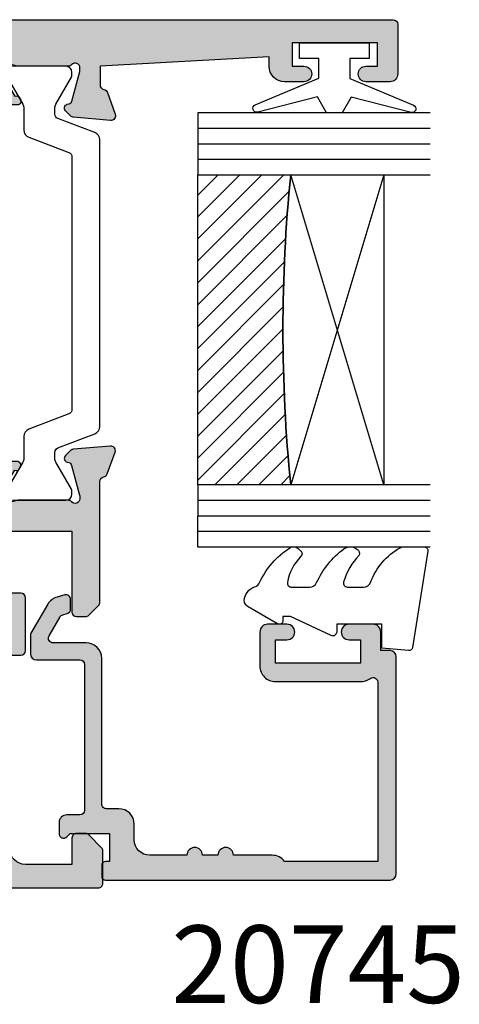
# Model space of a CAD drawing. Units: millimetres. Extents: x 3 to 391, y 3 to 505.
# Drawn here: x 179 to 208, y 17 to 81 of the extents above; entities that cross this region are included whole.
import ezdxf

# ---------------------------------------------------------------- set-up
doc = ezdxf.new("R2010")
doc.units = ezdxf.units.MM
for name, color, linetype in [('20745$0$APL Hatch', 253, 'Continuous'), ('20745$0$APL Joinery', 2, 'Continuous'), ('9010100$0$APL Joinery', 2, 'Continuous'), ('9010550l$0$APL Joinery', 2, 'Continuous'), ('APL Border', 7, 'Continuous'), ('APL Glass', 7, 'Continuous'), ('APL Hatch', 253, 'Continuous'), ('APL Joinery', 2, 'Continuous'), ('APL Notes', 7, 'Continuous')]:
    doc.layers.add(name, color=color, linetype=linetype)
doc.styles.add('Arial-Bold', font='arialbd.ttf')

# ---------------------------------------------------------------- blocks, each defined once
blk = doc.blocks.new('9010100', base_point=(-698.0412257018843, 103.9239421823788))
at = {"layer": '9010100$0$APL Joinery', "color": 252}
blk.add_lwpolyline([(-697.0412257018843, 102.9239421823788), (-695.7492784149856, 102.9239421823788), (-694.0229808775647, 98.81824357162003, 0.9293418001092544), (-693.550394430906, 98.97737999157357), (-694.5444653146969, 102.8447215218598), (-693.5412257018843, 103.4239421823788), (-693.5412257018843, 104.4239421823788), (-694.5663527677214, 105.0157995697934), (-693.5768325592873, 108.8654371152974, 0.9293418001092604), (-694.0494190059462, 109.024573535251), (-695.7735859449865, 104.9239421823788), (-697.0412257018843, 104.9239421823788), (-697.0412257018843, 106.1739421823788), (-698.0412257018843, 106.1739421823788), (-698.0412257018843, 101.6739421823788), (-697.0412257018843, 101.6739421823788)], format="xyb", close=True, dxfattribs=at)
blk = doc.blocks.new('*U18')
at = {"layer": 'APL Glass'}
h = blk.add_hatch(dxfattribs=at)
h.set_pattern_fill('_USER', color=8, angle=-45.00000000000001, style=0, pattern_type=0)
h.set_pattern_definition([(315, (-381.3063343079659, -705.3385174547142), (0.7071067811865477, 0.7071067811865474), [])])
edge = h.paths.add_edge_path()
edge.add_line((24.00016465035833, -0.0001316125664061474), (3.999999999986358, -1.045420026457577e-05))
edge.add_line((3.999999999986358, -1.045420026457577e-05), (3.999999999986358, 5.999989545799622))
edge.add_arc((14.00074997405257, 105.7470662759846), 100.2471661258371, 264.2745963802185, 275.7246644003159)
edge.add_line((24.0002130290984, 5.999860526289694), (24.00016465035833, -0.0001316125664061474))
at = {"layer": 'APL Glass', "color": 252}
for p, q in [((0.9999999999965894, -2.613550122987363e-06), (1.000213202318577, 14.99999999848482)), ((1.999999999993179, -5.227100132287887e-06), (2.000213202350864, 14.99999999848482)), ((2.999999999989768, -7.84065025527525e-06), (3.000213202383151, 14.99999999848482)), ((25.00020384427125, -0.0001342264133086246), (25.00021320223331, 14.99999999848482)), ((26.00020384436277, -0.0001207136955940769), (26.00021320234586, 15.00001612475266)), ((27.00020384426443, -0.0001394535134409125), (27.00021320226867, 14.99999999848482))]:
    blk.add_line(p, q, dxfattribs=at)
at = {"layer": 'APL Glass', "color": 7}
for points in [[(0.0002132022862895155, 14.99999999848482), (0, 0), (3.999999999986358, -1.045420026457577e-05), (4.000213202415324, 14.99999999848482)], [(24.00021320221558, 14.99999999848482), (24.00020384427478, -0.0001316128631856373), (28.00020384426102, -0.0001420670635638999), (28.00021320228629, 14.99999999848482)]]:
    blk.add_lwpolyline(points, dxfattribs=at)
at = {"layer": 'APL Glass', "color": 9}
for points in [[(3.999999999986358, 5.999989545799622), (4.000163796839388, 12.00001009663106), (23.9998800606154, 11.99990015469791), (23.99988005861735, 5.999721369714166, -0.04999583022226532)], [(24.00016465035833, -0.0001316125664061474), (3.999999999986358, -1.045420026457577e-05), (3.999999999986358, 5.999989545799622, 0.05000195578752525), (24.0002130290984, 5.999860526289694)]]:
    blk.add_lwpolyline(points, format="xyb", close=True, dxfattribs=at)
at = {"layer": 'APL Glass', "color": 252}
for points in [[(23.9998800606154, 11.99990015469791), (4.000085280747108, 5.999978843506057)], [(4.000163796839388, 12.00001009663106), (23.99988005861738, 5.999818746330838)]]:
    blk.add_lwpolyline(points, dxfattribs=at)
blk = doc.blocks.new('9010550l', base_point=(121.7743665915091, 118.4609762649906))
at = {"layer": '9010550l$0$APL Joinery', "color": 252, "linetype": 'Continuous', "flags": 128}
blk.add_lwpolyline([(128.2214041892004, 113.237162025908, 0.4340964952257526), (127.8564264353587, 113.2516672307587, -0.153614589390684), (126.1665848234194, 112.3836279395214, -0.4648333009751577), (125.8743665871533, 112.6300373965773), (125.8743665871533, 113.8094047359767, -0.2915390373815183), (126.1631670868724, 114.2626097349353, 0.122912838877769), (128.3370962921861, 116.0230618678046, 0.3152263475814818), (128.3643015296609, 116.8050726870086), (128.3054542116656, 116.8956896102041, 0.3630140704661038), (127.9375672903661, 117.0088437804028, -0.1219902707494916), (126.1935750224063, 116.0026940736885, -0.4989702342470917), (125.8743665871533, 116.2429235316862), (125.8743665871534, 117.2881686513476, -0.3136800272017972), (126.2005910348754, 117.7569991723576, 0.1785411124350255), (128.4109533989318, 119.6504102703136, 0.1279718777770436), (128.4743665871533, 119.8941149189789), (128.4743665871533, 121.1878456480732, 0.4607623830565046), (128.1854567012142, 121.4347991270448), (121.9854567055696, 120.4579297439622, 0.3941429072290372), (121.7753179169859, 120.1891873293036), (121.9265167932934, 118.4609762649904), (123.4743665871533, 118.4609762649904), (123.4743665871533, 115.5609762649903), (122.9743665871533, 115.5609762649903, 0.5486826681767416), (122.7478103958356, 115.2052772007768), (123.9743665871533, 112.5762671786926), (123.9743665871533, 112.0965836934555), (123.7109691275321, 112.0965836934555, 0.5773502691896264), (123.5060653169642, 111.7416798828876), (124.600199612073, 109.8465836934555, 0.2487009021145858), (124.997156080752, 109.597885439953, 0.3109226116934106), (125.8972608716131, 110.2877394163853, -0.2088596723963019), (126.1629196373118, 110.5871267326567, 0.1426663047989766), (128.4040654372803, 112.5394783919284, 0.3321417186747404), (128.3666167137426, 113.0688908313858)], format="xyb", close=True, dxfattribs=at)
blk = doc.blocks.new('20745')
at = {"layer": '20745$0$APL Hatch'}
h = blk.add_hatch(color=256, dxfattribs=at)
h.dxf.hatch_style = 1
edge = h.paths.add_edge_path()
edge.add_line((-15.30000000000047, -0.7500000033905962), (-16.00000000344772, -0.7500000033905962))
edge.add_arc((-16.0000000034474, -0.4499999999965907), 0.3000000033940056, 134.9999999993746, 269.9999999999376, ccw=False)
edge.add_line((-16.21213204020097, -0.2378679632383864), (-16.00000000000028, -0.02573592304179328))
edge.add_line((-16.00000000000028, -0.02573592304179328), (-15.99999999999801, 2.500000000003638))
edge.add_line((-15.99999999999801, 2.500000000003638), (-17.79999999999819, 2.500000000003638))
edge.add_line((-17.79999999999819, 2.500000000003638), (-17.79999999999819, 2.250000000003638))
edge.add_arc((-18.04999999999819, 2.250000000003638), 0.25, -90, 0, ccw=False)
edge.add_line((-18.04999999999819, 2.000000000003638), (-18.74999999999801, 2.000000000003638))
edge.add_arc((-18.74999999999801, 2.250000000003638), 0.25, 180, 270, ccw=False)
edge.add_line((-18.99999999999801, 2.250000000003638), (-18.99999999999801, 20.60000000000218))
edge.add_arc((-18.59999999999746, 20.60000000000309), 0.4000000000005457, 90.00000000013029, 180.0000000001303, ccw=False)
edge.add_line((-18.59999999999837, 21.00000000000364), (-4.599999999998374, 21.00000000000364))
edge.add_arc((-4.599999999999056, 20.60000000000286), 0.4000000000007731, -9.771383702172898e-11, 89.99999999990229, ccw=False)
edge.add_line((-4.199999999998283, 20.60000000000218), (-4.199999999998283, 20.00000000000364))
edge.add_line((-4.199999999998283, 20.00000000000364), (-2.99999999999801, 20.00000000000364))
edge.add_arc((-2.99999999999801, 19.50000000000364), 0.5, 0, 90, ccw=False)
edge.add_line((-2.49999999999801, 19.50000000000364), (-2.49999999999801, 17.95000000000073))
edge.add_arc((-2.99999999999801, 17.95000000000073), 0.5, -180, 0, ccw=False)
edge.add_line((-3.49999999999801, 17.95000000000073), (-3.49999999999801, 18.70000000000073))
edge.add_line((-3.49999999999801, 18.70000000000073), (-4.999999999996646, 18.70000000000073))
edge.add_line((-4.999999999996646, 18.70000000000073), (-5.000000000005741, 13.20000000000437))
edge.add_line((-5.000000000005741, 13.20000000000437), (-3.49999999999801, 13.20000000000073))
edge.add_line((-3.49999999999801, 13.20000000000073), (-3.49999999999801, 13.95000000000437))
edge.add_arc((-2.99999999999801, 13.95000000000437), 0.5, 0, 180, ccw=False)
edge.add_line((-2.49999999999801, 13.95000000000437), (-2.49999999999801, 12.70000000000437))
edge.add_arc((-2.99999999999801, 12.70000000000437), 0.5, -90, 0, ccw=False)
edge.add_line((-2.99999999999801, 12.20000000000437), (-5.200000000006014, 12.20000000000437))
edge.add_arc((-5.200000000006831, 13.20000000000355), 0.9999999999991829, 179.9999999999532, 270.00000000004684, ccw=False)
edge.add_line((-6.200000000006014, 13.20000000000437), (-6.199999999996919, 18.65000000000509))
edge.add_arc((-4.999999999999718, 18.65000000000263), 1.199999999997201, 145.4818921588983, 179.9999999998826, ccw=False)
edge.add_arc((-6.235920709427084, 19.50000000000052), 0.2999999999987505, 325.4818921590584, 450.000000000099)
edge.add_line((-6.235920709427603, 19.79999999999927), (-17.79999999999819, 19.79999999999927))
edge.add_line((-17.79999999999819, 19.79999999999927), (-17.79999999999728, 13.79999999999927))
edge.add_arc((-18.3999999999945, 13.00000000000225), 0.9999999999959464, 7.929656931082718e-11, 53.130102354180906, ccw=False)
edge.add_line((-17.39999999999856, 13.00000000000364), (-17.39999999999856, 10.50000000000364))
edge.add_arc((-17.39999999999856, 10.00000000000364), 0.5, -90, 90, ccw=False)
edge.add_line((-17.39999999999856, 9.500000000003638), (-17.3999999999981, 8.500000000003638))
edge.add_arc((-17.39999999999833, 8.000000000003638), 0.5, -90.00000000002598, 89.99999999997402, ccw=False)
edge.add_line((-17.39999999999856, 7.500000000003638), (-17.3999999999981, 5.100000000002183))
edge.add_arc((-16.3999999999981, 5.100000000002183), 1, 180, 270)
edge.add_line((-16.3999999999981, 4.100000000002183), (-15.3999999999981, 4.100000000002183))
edge.add_arc((-15.3999999999981, 3.100000000002183), 1, 0, 90, ccw=False)
edge.add_line((-14.3999999999981, 3.100000000002183), (-14.3999999999981, 2.299999999991996))
edge.add_arc((-14.10000000000042, 2.299999999994043), 0.2999999999976808, 180.0000000003908, 270.0000000003908)
edge.add_line((-14.09999999999837, 1.999999999996362), (-4.700000000000557, 1.999999999996362))
edge.add_arc((-4.700000000000557, 0.999999999996362), 1, 0, 90, ccw=False)
edge.add_line((-3.700000000000557, 0.999999999996362), (-3.700000000000557, -1.129829407796933))
edge.add_arc((-3.400000000000416, -1.129829407797386), 0.3000000000001406, 179.9999999999135, 299.9999999999134)
edge.add_line((-3.250000000000739, -1.389637028933066), (-2.025207472806244, -0.6825027336562925))
edge.add_arc((-2.175207472805943, -0.4226951125211917), 0.2999999999996495, 299.9999999999723, 344.999999999832)
edge.add_line((-1.885429724919788, -0.5003408260527067), (-1.810943456130929, -0.2223542864703631))
edge.add_arc((-1.52116570824557, -0.3000000000027429), 0.2999999999991048, 89.99999999977308, 164.9999999996332, ccw=False)
edge.add_line((-1.521165708244382, -3.637978807091713e-12), (-0.8999999999976467, 0))
edge.add_arc((-0.8999999999983895, -0.3000000000010541), 0.3000000000010541, -15.000000000667228, 89.99999999985812, ccw=False)
edge.add_line((-0.610222252111555, -0.3776457135354576), (-0.7433193723357479, -0.8743709285481602))
edge.add_arc((-1.709245198624617, -0.6155518834431699), 1.000000000000447, 300.0000000000004, 344.9999999998604, ccw=False)
edge.add_line((-1.209245198624387, -1.481577287227992), (-3.076794919237102, -2.559807621146319))
edge.add_arc((-3.226794919241083, -2.300000000011873), 0.3000000000012242, 270.0000000007429, 300.0000000007429, ccw=False)
edge.add_line((-3.226794919237193, -2.600000000013097), (-4.399999999995373, -2.600000000013097))
edge.add_arc((-4.399999999995373, -2.200000000008004), 0.4000000000050932, 180, 270, ccw=False)
edge.add_line((-4.800000000000466, -2.200000000008004), (-4.800000000000466, 0.5999999999949068))
edge.add_arc((-5.099999999998147, 0.5999999999928606), 0.2999999999976808, 3.908053555633818e-10, 90.00000000039083)
edge.add_line((-5.100000000000193, 0.8999999999905413), (-14.49999999999983, 0.8999999999978172))
edge.add_arc((-14.50000000000024, 0.5999999999980474), 0.2999999999997698, 89.9999999999213, 179.999999999905)
edge.add_line((-14.80000000000001, 0.5999999999985448), (-14.80000000000047, -0.2500000033905961))
edge.add_arc((-15.30000000000068, -0.2500000033903864), 0.5000000000002096, 270.00000000002404, 359.99999999997596, ccw=False)
at = {"layer": '20745$0$APL Joinery', "ltscale": 0.2}
blk.add_lwpolyline([(-15.30000000000047, -0.7500000033905962), (-16.00000000344772, -0.7500000033905962, -0.6681786379228524), (-16.21213204020097, -0.2378679632383864), (-16.00000000000028, -0.02573592304179328), (-15.99999999999801, 2.500000000003638), (-17.79999999999819, 2.500000000003638), (-17.79999999999819, 2.250000000003638, -0.414213562373095), (-18.04999999999819, 2.000000000003638), (-18.74999999999801, 2.000000000003638, -0.414213562373095), (-18.99999999999801, 2.250000000003638), (-18.99999999999801, 20.60000000000218, -0.4142135623730949), (-18.59999999999837, 21.00000000000364), (-4.599999999998374, 21.00000000000364, -0.414213562373095), (-4.199999999998283, 20.60000000000218), (-4.199999999998283, 20.00000000000364), (-2.99999999999801, 20.00000000000364, -0.414213562373095), (-2.49999999999801, 19.50000000000364), (-2.49999999999801, 17.95000000000073, -0.9999999999999999), (-3.49999999999801, 17.95000000000073), (-3.49999999999801, 18.70000000000073), (-4.999999999996646, 18.70000000000073), (-5.000000000005741, 13.20000000000437), (-3.49999999999801, 13.20000000000073), (-3.49999999999801, 13.95000000000437, -0.9999999999999999), (-2.49999999999801, 13.95000000000437), (-2.49999999999801, 12.70000000000437, -0.414213562373095), (-2.99999999999801, 12.20000000000437), (-5.200000000006014, 12.20000000000437, -0.4142135623735737), (-6.200000000006014, 13.20000000000437), (-6.199999999996919, 18.65000000000509, -0.1517629517968403), (-5.988736567541594, 19.33000000000175, 0.603941659591164), (-6.235920709427603, 19.79999999999927), (-17.79999999999819, 19.79999999999927), (-17.79999999999728, 13.79999999999927, -0.2360679774995393), (-17.39999999999856, 13.00000000000364), (-17.39999999999856, 10.50000000000364, -0.9999999999999999), (-17.39999999999856, 9.500000000003638), (-17.3999999999981, 8.500000000003638, -0.9999999999999999), (-17.39999999999856, 7.500000000003638), (-17.3999999999981, 5.100000000002183, 0.414213562373095), (-16.3999999999981, 4.100000000002183), (-15.3999999999981, 4.100000000002183, -0.414213562373095), (-14.3999999999981, 3.100000000002183), (-14.3999999999981, 2.299999999991996, 0.4142135623730951), (-14.09999999999837, 1.999999999996362), (-4.700000000000557, 1.999999999996362, -0.414213562373095), (-3.700000000000557, 0.999999999996362), (-3.700000000000557, -1.129829407796933, 0.5773502691896254), (-3.250000000000739, -1.389637028933066), (-2.025207472806244, -0.6825027336562925, 0.1989123673790221), (-1.885429724919788, -0.5003408260527067), (-1.810943456130929, -0.2223542864703631, -0.3394542588626946), (-1.521165708244382, -3.637978807091713e-12), (-0.8999999999976467, 0, -0.4931454260341536), (-0.610222252111555, -0.3776457135354576), (-0.7433193723357479, -0.8743709285481602, -0.1989123673790228), (-1.209245198624387, -1.481577287227992), (-3.076794919237102, -2.559807621146319, -0.1316524975873959), (-3.226794919237193, -2.600000000013097), (-4.399999999995373, -2.600000000013097, -0.414213562373095), (-4.800000000000466, -2.200000000008004), (-4.800000000000466, 0.5999999999949068, 0.4142135623730952), (-5.100000000000193, 0.8999999999905413), (-14.49999999999983, 0.8999999999978172, 0.4142135623730119), (-14.80000000000001, 0.5999999999985448), (-14.80000000000047, -0.2500000033905961, -0.4142135623728492)], format="xyb", close=True, dxfattribs=at)
blk = doc.blocks.new('9100372')
at = {"layer": 'APL Joinery', "color": 8}
blk.add_lwpolyline([(27.59999999999957, -2.100000000001564), (27.39358983848568, -2.100000000001445, -0.1316524975874481), (27.29358983848564, -2.073205080758325), (25.55076951545799, -1.066987298109297, 0.1316524975873786), (25.30076951545799, -1.000000000001525), (23.88650901760199, -1.000000000001536, -0.3105082534628075), (23.41971880435341, -0.6791839747742268), (22.4267798700598, 1.907510384862205, 0.3105082534628204), (22.1467057421106, 2.099999999998579), (5.853263540159887, 2.099999999998539, 0.3105082534628137), (5.573189412210738, 1.907510384862149), (4.580250477917261, -0.6791839747742053, -0.3105082534628212), (4.11346026466866, -1.000000000001536), (2.699230484541076, -1.00000000000152, 0.1316524975873785), (2.449230484541076, -1.066987298109297), (0.7064101615134035, -2.0732050807583, -0.131652497587463), (0.6064101615133808, -2.100000000001445), (0.4000000000004603, -2.100000000001558, -0.4142135623716298), (-4.689582056016661e-13, -1.699999999998625), (-4.405364961712621e-13, 1.699999999998624, -0.4142135623715966), (0.400000000001441, 2.099999999998459), (0.6064101615132671, 2.099999999998489, -0.1316524975874344), (0.7064101615132898, 2.073205080755485), (2.449230484540962, 1.066987298106302, 0.1316524975873727), (2.699230484540962, 0.9999999999984643), (3.090612326330458, 0.9999999999984768, 0.3105082534628139), (3.370686454279607, 1.19248961513486), (4.286852581566109, 3.579183974771291, -0.3105082534628137), (4.753642794814695, 3.899999999998517), (23.24631822363766, 3.899999999998641, -0.3105082534628203), (23.7131084368862, 3.57918397477131), (24.62927456417269, 1.192489615134831, 0.3105082534628368), (24.90934869212185, 0.9999999999984537), (25.3007695154581, 0.9999999999984643, 0.1316524975873727), (25.5507695154581, 1.066987298106303), (27.29358983848577, 2.073205080755485, -0.1316524975874183), (27.39358983848579, 2.099999999998478), (27.59999999999762, 2.099999999998459, -0.4142135623715966), (27.9999999999995, 1.699999999996577), (27.99999999999947, -1.699999999997602, -0.4142135623716307)], format="xyb", close=True, dxfattribs=at)
blk = doc.blocks.new('19851')
at = {"layer": 'APL Hatch'}
h = blk.add_hatch(color=256, dxfattribs=at)
h.dxf.hatch_style = 1
h.paths.add_polyline_path([(1.499999999999972, 47.00000000000727, 0.4142135623731228), (1.199999999997061, 47.30000000001021), (-2.000000000000028, 47.30000000001021, 0.4142135623730951), (-2.500000000000028, 46.80000000001021), (-2.500000000000028, 45.2500000000073, 1), (-1.500000000000028, 45.2500000000073), (-1.500000000000028, 46.0000000000073), (-2.842170943040401e-14, 46.0000000000073), (-2.842170943040401e-14, 40.5000000000073), (-1.500000000000028, 40.5000000000073), (-1.500000000000028, 41.2500000000073, 1), (-2.500000000000028, 41.2500000000073), (-2.500000000000028, 40.0000000000073, 0.4142135623730951), (-1.500000000000028, 39.0000000000073), (-0.8999999999869319, 39.0000000000073), (-1.499999999847233, 28.10000000001233), (-2.71008731768528, 28.10000000000221, -0.3613975351266329), (-3.005043658857379, 28.34522083603685, 0.2655138063278019), (-3.197393957015026, 28.57234945828954), (-4.597393957023876, 29.08190778625494, 0.5486187866253702), (-4.998858409446242, 28.77385327719411), (-4.790240567592089, 26.38934043358447, 0.1763269807077838), (-4.703514192520686, 26.20335512205378), (-4.376776695298803, 25.8766176248319, 0.7036714422267096), (-3.936999539665278, 26.04422812022661, -0.3297694723337517), (-3.751855999061784, 26.27700176132629), (-1.800000000067642, 26.800000000003), (-1.600000000033041, 26.80000000002113, -0.6885002581164638), (-1.400000000017312, 26.27639320227158, 0.2134217652932396), (-1.500000000007304, 26.05278640455528), (-1.500000000007304, 22.83810499611315, 0.06325422393146227), (-1.490473750972769, 22.76310499611427), (-1.306350832687641, 22.04999999995901, -0.490314394827779), (-1.499999999993749, 21.79999999996292), (-2.01567380306818, 21.79999999996292, -0.1378721067452698), (-2.171976692622593, 21.84393476078019), (-3.430971907881059, 22.61242872232472, 0.3611145255660765), (-3.534392512323421, 22.91468105619791, 0.8425535057924808), (-4.000000000000028, 22.75339432005788), (-4.000000000014367, 19.30000000000127, 0.4142135623743127), (-3.70000000001437, 19.00000000000003), (-1.500000000000036, 19.00000000000003), (-1.500000000000036, 2.486899575160351e-14), (-5.700000000003833, 2.842170943040401e-14, 0.4142135623730952), (-6.000000000000036, -0.2999999999961744), (-6.000000000000036, -2.699999999998539, 0.414213562373094), (-5.699999999998604, -2.999999999999972), (-3.500000000000036, -2.999999999999972), (-3.500000000000036, -4.353394320088825, 0.5855240683167061), (-3.119747592019884, -4.566782019421197, 0.5031401459260632), (-2.930971907866514, -4.212428722363228), (-1.671976692609412, -3.443934760819538, -0.137872106748865), (-1.515673803047802, -3.40000000000143), (-0.999999999996573, -3.400000000008706, -0.490314394818233), (-0.8063508326896334, -3.650000000005207), (-0.9904737509585486, -4.36310499614676, 0.06325422392728132), (-0.9999999999927593, -4.438104996148077), (-0.9999999999927596, -7.652786404517762, 0.2134217652918204), (-0.9000000000015498, -7.876393202238411, -0.688500258114438), (-1.100000000018494, -8.399999999986868), (-1.300000000053619, -8.399999999968742), (-3.25185599905394, -7.877001761282962, -0.267949192469643), (-3.428632694359005, -7.700225065950491), (-3.458518543394005, -7.588689558857894, 0.5773502692394258), (-3.876776695284288, -7.476617624797669), (-4.203514192508608, -7.803355122021991, 0.1763269807078503), (-4.290240567578031, -7.989340433548499), (-4.498858409431937, -10.3738532771626, 0.5486187866252914), (-4.097393957008639, -10.68190778622407), (-2.697393957004022, -10.17234945826022, 0.2655138063186831), (-2.50504365882797, -9.945220835993638, -0.361397535118039), (-2.210087317642199, -9.699999999957043), (-0.9999999998763442, -9.699999999971595), (-0.9999999997963087, -11.69999999994374, 0.4142135623670155), (-1.999999999796316, -12.69999999995186), (-1.999999999803592, -13.84999999994248, 0.6681786379213609), (-1.402512626388787, -14.09748737336002), (-0.6928932186431193, -13.38786796561526, -0.1989123673415732), (-0.4807611843281301, -13.29999999997014), (-0.3000000000073157, -13.29999999994377), (-0.3000000000073157, -24.69999999996069), (-0.9999999998035816, -24.69999999996068, 0.414213562373098), (-1.999999999803592, -25.69999999996068), (-1.999999999803592, -26.64999999996141, 1), (-0.9999999998035918, -26.64999999996141), (-0.9999999998035918, -25.89999999996142), (0.3000000001993186, -25.8999999999614), (0.3000000001920426, -31.39999999996142), (-0.9999999998035918, -31.39999999996141), (-0.9999999998035918, -30.64999999996141, 1), (-1.999999999803592, -30.64999999996141), (-1.999999999803592, -32.19999999995295, 0.4142135623671754), (-1.499999999842346, -32.6999999999243), (1.199999999983253, -32.69999999997887, 0.4142135623789868), (1.499999999992681, -32.39999999997553)])
at = {"layer": 'APL Joinery'}
blk.add_lwpolyline([(-1.500000000007304, 21.79999999996292), (-2.015673803070996, 21.79999999996292, -0.137872106745621), (-2.17197669262535, 21.84393476078188), (-3.430971907881059, 22.61242872232472, 0.3611145255660765), (-3.534392512323421, 22.91468105619791), (-3.619747592048981, 22.96678201937542, 0.5855240683325581), (-4.000000000000028, 22.75339432005788), (-4.000000000014367, 19.30000000000127, 0.4142135623743098), (-3.70000000001437, 19.00000000000003), (-1.500000000000036, 19.00000000000003), (-1.500000000000036, 2.486899575160351e-14), (-5.700000000004401, 2.842170943040401e-14, 0.4142135623762028), (-6.000000000000036, -0.2999999999999261), (-6.000000000000036, -2.700000000000017, 0.4142135623730949), (-5.699999999997125, -2.999999999999972), (-3.500000000000036, -2.999999999999975), (-3.500000000000036, -4.353394320096388, 0.585524068306554), (-3.119747592019884, -4.566782019421201), (-3.034392512308877, -4.514681056236416, 0.3611145255660765), (-2.930971907866514, -4.212428722363232), (-1.671976692610805, -3.443934760820387, -0.1378721067429059), (-1.515673803056451, -3.40000000000143), (-0.9999999999927596, -3.400000000008706, -0.4903143948062738), (-0.8063508326886577, -3.65000000000143), (-0.9904737509569159, -4.363104996140439, 0.0632542239300052), (-0.9999999999927596, -4.438104996144805), (-0.9999999999927596, -7.652786404636547, 0.2134217652394294), (-0.899999999957835, -7.876393202277516, -0.6885002580537013), (-1.100000000027684, -8.399999999986878), (-1.260504250756675, -8.399999999972326, -0.06554346281624543), (-1.338149964278308, -8.389777747863238), (-3.251855999049475, -7.877001761284166, -0.2679491924269811), (-3.428632694347506, -7.700225065993411), (-3.458518543404388, -7.588689558819144, 0.5773502691927044), (-3.87677669528788, -7.476617624801268), (-4.203514192508045, -7.803355122021433, 0.1763269807057444), (-4.290240567577747, -7.989340433545269), (-4.49885840943174, -10.37385327716035, 0.5486187866173248), (-4.097393957017665, -10.68190778622736), (-2.697393957008934, -10.17234945826201, 0.2655138063226727), (-2.505043658828107, -9.94522083599438, -0.3613975351014626), (-2.210087317660545, -9.699999999957047), (-0.9999999998763442, -9.699999999971599), (-0.9999999997963087, -11.69999999994375), (-0.9999999997963085, -11.69999999994375, 0.4142135623727949), (-1.999999999796316, -12.6999999999716), (-1.999999999803592, -13.84999999994247, 0.6681786379228077), (-1.402512626387804, -14.09748737335903), (-0.6928932186420269, -13.38786796561417, -0.1989123673655203), (-0.4807611842989417, -13.29999999997014), (-0.3000000000073157, -13.29999999994377), (-0.3000000000073157, -24.69999999996068), (-0.9999999998035917, -24.69999999996068, 0.414213562373095), (-1.999999999803592, -25.69999999996068), (-1.999999999803592, -26.64999999996141, 0.9999999999999999), (-0.9999999998035918, -26.64999999996141), (-0.9999999998035918, -25.89999999996141), (0.3000000001993186, -25.89999999996141), (0.3000000001920426, -31.39999999996141), (-0.9999999998035918, -31.39999999996141), (-0.9999999998035918, -30.64999999996141, 0.9999999999999999), (-1.999999999803592, -30.64999999996141), (-1.999999999803592, -32.19999999996432, 0.4142135623789555), (-1.499999999810868, -32.6999999999243), (1.199999999989771, -32.69999999997887, 0.4142135623757591), (1.499999999992681, -32.39999999997232), (1.499999999999972, 47.0000000000073, 0.414213562373095), (1.199999999997061, 47.30000000001021), (-2.000000000000028, 47.30000000001021, 0.414213562373095), (-2.500000000000028, 46.80000000001021), (-2.500000000000028, 45.2500000000073, 0.9999999999999999), (-1.500000000000028, 45.2500000000073), (-1.500000000000028, 46.0000000000073), (-2.842170943040401e-14, 46.0000000000073), (-2.842170943040401e-14, 40.5000000000073), (-1.500000000000028, 40.5000000000073), (-1.500000000000028, 41.2500000000073, 0.9999999999999999), (-2.500000000000028, 41.2500000000073), (-2.500000000000028, 40.0000000000073, 0.414213562373095), (-1.500000000000028, 39.0000000000073), (-0.8999999999869317, 39.0000000000073), (-1.499999999847233, 28.10000000001233), (-2.710087317682366, 28.10000000000221, -0.3613975351284751), (-3.005043658857204, 28.34522083603591, 0.2655138063366826), (-3.197393957023479, 28.57234945829262), (-4.59739395703221, 29.08190778625797, 0.5486187866152112), (-4.998858409446285, 28.7738532771946), (-4.790240567592292, 26.3893404335868, 0.1763269807074762), (-4.70351419252259, 26.20335512205568), (-4.376776695302425, 25.87661762483552, 0.5773502692094344), (-3.958518543433485, 25.98868955886067), (-3.928632694362051, 26.10022506602766, -0.2679491924250387), (-3.75185599906402, 26.27700176132569), (-1.838149964292853, 26.78977774789749, -0.06554346281471868), (-1.76050425077122, 26.80000000000658), (-1.600000000042229, 26.80000000002113, -0.6885002580537012), (-1.39999999997238, 26.27639320231177, 0.2134217652387767), (-1.500000000007304, 26.05278640467807), (-1.500000000007304, 22.8381049961063, 0.06325422393010685), (-1.490473750971461, 22.76310499610921), (-1.306350832688651, 22.04999999996292, -0.49031439485506)], format="xyb", close=True, dxfattribs=at)
blk = doc.blocks.new('19849')
at = {"layer": 'APL Hatch'}
h = blk.add_hatch(color=256, dxfattribs=at)
h.dxf.hatch_style = 1
edge = h.paths.add_edge_path(flags=16)
edge.add_line((-49.80000000001019, -7.5), (-52.26455851328865, -7.5))
edge.add_line((-52.26455851328865, -7.5), (-52.46592584442988, -8.251513110798214))
edge.add_arc((-51.50000001813964, -8.51033215589376), 0.999999999999325, 165.0000000004034, 180.0000000957038)
edge.add_line((-52.50000001813896, -8.510332157564108), (-52.49999999786451, -19.70000001070287))
edge.add_line((-52.49999999786451, -19.70000001070287), (-42.50000000000364, -19.69999999997526))
edge.add_line((-42.50000000000364, -19.69999999997526), (-42.50000000000364, -17.6999999999789))
edge.add_arc((-41.50000000000364, -17.6999999999789), 1, 90, 180, ccw=False)
edge.add_line((-41.50000000000364, -16.6999999999789), (-39.00000000000364, -16.6999999999789))
edge.add_line((-39.00000000000364, -16.6999999999789), (-39.00000000000364, -16.1999999999789))
edge.add_arc((-38.50000000000364, -16.1999999999789), 0.5, 90, 180, ccw=False)
edge.add_line((-38.50000000000364, -15.6999999999789), (-32.50000000000364, -15.6999999999789))
edge.add_arc((-32.50000000000364, -16.1999999999789), 0.5, 0, 90, ccw=False)
edge.add_line((-32.00000000000364, -16.1999999999789), (-32.00000000000364, -16.6999999999789))
edge.add_line((-32.00000000000364, -16.6999999999789), (-29.50000000000364, -16.6999999999789))
edge.add_arc((-29.50000000000364, -17.6999999999789), 1, 0, 90, ccw=False)
edge.add_line((-28.50000000000364, -17.6999999999789), (-28.50000000000364, -17.94999999997367))
edge.add_arc((-27.75000000000182, -17.94999999997526), 0.7500000000018154, 179.9999999998787, 359.9999999998781)
edge.add_line((-27.00000000000001, -17.94999999997685), (-26.99999999997454, -11.89999999997599))
edge.add_arc((-25.99999999997499, -11.90000000000828), 0.9999999999995488, 89.99999999997368, 179.9999999981499, ccw=False)
edge.add_line((-25.99999999997453, -10.90000000000873), (-24.19999999992069, -10.90000000000873))
edge.add_line((-24.19999999992069, -10.90000000000873), (-24.19999999993524, 6.264466094027735))
edge.add_arc((-25.19999999993515, 6.264466094032105), 0.9999999999999076, 359.9999999997497, 404.9999999995504)
edge.add_line((-24.49289321874312, 6.971572875213038), (-27.52842712482015, 10.00710678128962))
edge.add_arc((-28.23553390601029, 9.300000000100194), 1.000000000004575, 44.99999999997093, 89.99999999886293)
edge.add_line((-28.23553390599044, 10.30000000010477), (-31.20000000001527, 10.30000000015934))
edge.add_arc((-31.20000000000874, 10.60000000016151), 0.3000000000021714, 180.0000000005537, 269.9999999987515, ccw=False)
edge.add_line((-31.50000000001091, 10.60000000015861), (-31.50000000001091, 11.30000000001382))
edge.add_line((-31.50000000001091, 11.30000000001382), (-35.10000000000218, 11.30000000001382))
edge.add_line((-35.10000000000218, 11.30000000001382), (-35.50000000000363, 11.7000000000121))
edge.add_line((-35.50000000000363, 11.7000000000121), (-35.89999999999781, 11.30000000001382))
edge.add_line((-35.89999999999781, 11.30000000001382), (-46.50000000000363, 11.30000000001382))
edge.add_line((-46.50000000000363, 11.30000000001382), (-46.50000000000363, 9.799999999996317))
edge.add_arc((-46.80000000000324, 9.799999999995975), 0.2999999999996135, -89.99999999993491, 6.508571459562518e-11, ccw=False)
edge.add_line((-46.8000000000029, 9.499999999996362), (-49.20000000000072, 9.499999999996362))
edge.add_arc((-49.2000000000022, 9.799999999997794), 0.3000000000014325, 180.0000000002823, 270.0000000002822, ccw=False)
edge.add_line((-49.50000000000363, 9.799999999996317), (-49.50000000000363, 10.30000000015934))
edge.add_line((-49.50000000000363, 10.30000000015934), (-52.50000001766966, 10.30000000015934))
edge.add_line((-52.50000001766966, 10.30000000015934), (-52.50000001766966, 4.931652497746768))
edge.add_arc((-51.50000001766869, 4.931652497753567), 1.000000000000973, 180.0000000003896, 195.0000000003895)
edge.add_line((-52.46592584395694, 4.672833452644227), (-51.53407417371636, 1.195115674175099))
edge.add_arc((-52.50000000000461, 0.9362966290657593), 1.000000000000973, 3.8960479287197813e-10, 15.000000000389491, ccw=False)
edge.add_line((-51.50000000000364, 0.9362966290725581), (-51.50000000000364, -5.500000000011823))
edge.add_line((-51.50000000000364, -5.500000000011823), (-49.80000000001746, -5.499999999996362))
edge.add_arc((-49.80000000001565, -5.800000000001098), 0.3000000000047365, 3.48791218129918e-10, 90.00000000034612, ccw=False)
edge.add_line((-49.50000000001091, -5.799999999999272), (-49.50000000001091, -7.200000000000045))
edge.add_arc((-49.80000000001053, -7.200000000000387), 0.2999999999996135, -89.99999999993491, 6.508571459562518e-11, ccw=False)
edge = h.paths.add_edge_path()
edge.add_line((-22.12322330469397, -16.97661762481221), (-21.79648580748108, -17.3033551220251))
edge.add_arc((-22.00861784182439, -17.51548715638395), 0.2999999999930985, 5.000000000775174, 45.00000000209809, ccw=False)
edge.add_line((-21.7097594324041, -17.48934043355622), (-21.50114159055738, -19.87385327716402))
edge.add_arc((-21.79999999997835, -19.89999999999375), 0.2999999999939433, -109.99999999800849, 5.000000001141075, ccw=False)
edge.add_line((-21.90260604296418, -20.18190778622739), (-23.30260604297291, -19.67234945826568))
edge.add_arc((-23.19999999998619, -19.39044167202496), 0.3000000000008965, 190.5210768218946, 250.0000000022938, ccw=False)
edge.add_arc((-23.78991268230835, -19.49999999996616), 0.2999999999872664, 10.52107682141053, 90.00000000108427)
edge.add_line((-23.78991268231403, -19.1999999999789), (-24.70000000196524, -19.19999999998254))
edge.add_arc((-24.70000000195876, -19.49999999998465), 0.3000000000021146, 90.0000000012376, 179.9999996041144)
edge.add_line((-25.00000000196087, -19.4999999979118), (-25.00000001933586, -19.58754836269873))
edge.add_arc((-24.7000000193331, -19.58754839859009), 0.3000000000027562, 179.9999931452543, 243.6122013223357)
edge.add_arc((-25.50000000000366, -21.19999995784299), 1.500000000000024, 1.0692247087717988e-10, 63.612200606301315, ccw=False)
edge.add_line((-24.00000000000364, -21.19999995784019), (-24.00000000000364, -25.39999999997963))
edge.add_arc((-24.30000000000609, -25.39999999997644), 0.3000000000024556, 269.99999999991314, 359.999999999392, ccw=False)
edge.add_line((-24.30000000000655, -25.6999999999789), (-27.700000000008, -25.6999999999789))
edge.add_arc((-27.700000000008, -25.39999999997599), 0.3000000000029104, 180, 270, ccw=False)
edge.add_line((-28.00000000001091, -25.39999999997599), (-28.00000000000364, -24.49999999998181))
edge.add_arc((-27.70000000001528, -24.49999999998181), 0.2999999999883585, 89.99999999861052, 180, ccw=False)
edge.add_line((-27.700000000008, -24.19999999999345), (-25.50000000000364, -24.1999999999789))
edge.add_line((-25.50000000000364, -24.1999999999789), (-25.50000000000364, -21.1999999999789))
edge.add_line((-25.50000000000364, -21.1999999999789), (-29.70000000000073, -21.1999999999789))
edge.add_arc((-29.70000000000118, -20.89999999997644), 0.3000000000024556, 180.0000000006079, 270.0000000000868, ccw=False)
edge.add_line((-30.00000000000364, -20.89999999997963), (-30.00000000000364, -18.1999999999789))
edge.add_line((-30.00000000000364, -18.1999999999789), (-41.00000000000364, -18.1999999999789))
edge.add_line((-41.00000000000364, -18.1999999999789), (-41.00000000000364, -20.89999999997963))
edge.add_arc((-41.30000000000615, -20.89999999997639), 0.3000000000025125, 269.99999999992394, 359.9999999993812, ccw=False)
edge.add_line((-41.30000000000655, -21.1999999999789), (-45.50000000000364, -21.1999999999789))
edge.add_line((-45.50000000000364, -21.1999999999789), (-45.50000000000364, -24.1999999999789))
edge.add_line((-45.50000000000364, -24.1999999999789), (-43.29999999999927, -24.1999999999789))
edge.add_arc((-43.29999999999927, -24.49999999998181), 0.3000000000029104, 0, 90, ccw=False)
edge.add_line((-42.99999999999636, -24.49999999998181), (-43.00000000000364, -25.39999999997599))
edge.add_arc((-43.29999999998654, -25.39999999998145), 0.2999999999829015, -90.00000000243182, 1.042224084812915e-09, ccw=False)
edge.add_line((-43.29999999999927, -25.69999999996435), (-47.00000000000364, -25.6999999999789))
edge.add_arc((-47.00000000000364, -25.39999999997599), 0.3000000000029104, 180, 270, ccw=False)
edge.add_line((-47.30000000000655, -25.39999999997599), (-47.29999999999927, -24.6999999999789))
edge.add_arc((-46.99999999999091, -24.69999999998436), 0.3000000000083674, 90.00000000243182, 179.9999999989578, ccw=False)
edge.add_line((-47.00000000000364, -24.39999999997599), (-47.00000000000364, -22.59999999998035))
edge.add_line((-47.00000000000364, -22.59999999998035), (-50.200000000008, -22.59999999998035))
edge.add_line((-50.200000000008, -22.59999999998035), (-50.20000000000073, -23.299999999992))
edge.add_arc((-50.50000000001091, -23.29999999997017), 0.3000000000101863, 269.9999999986104, 359.99999999583116, ccw=False)
edge.add_line((-50.50000000001819, -23.59999999998035), (-50.70000000001528, -23.59999999998035))
edge.add_arc((-50.700000000008, -23.29999999998472), 0.2999999999956344, 180.0000000013896, 269.9999999986104, ccw=False)
edge.add_line((-51.00000000000364, -23.299999999992), (-51.00000000001091, -22.59999999998035))
edge.add_line((-51.00000000001091, -22.59999999998035), (-52.59999999674255, -22.59999999998035))
edge.add_line((-52.59999999674255, -22.59999999998035), (-52.59999999674255, -32.59999999998035))
edge.add_line((-52.59999999674255, -32.59999999998035), (-51.50000000000364, -32.59999999998035))
edge.add_arc((-51.50000000000364, -33.59999999998035), 1, 0, 90, ccw=False)
edge.add_line((-50.50000000000364, -33.59999999998035), (-50.50000000000364, -36.14999999997599))
edge.add_arc((-51.00000000000364, -36.14999999997599), 0.5, -180, 0, ccw=False)
edge.add_line((-51.50000000000364, -36.14999999997599), (-51.50000000000364, -35.39999999997599))
edge.add_line((-51.50000000000364, -35.39999999997599), (-53.00000000000364, -35.39999999997963))
edge.add_line((-53.00000000000364, -35.39999999997963), (-53.00000000000364, -40.89999999997599))
edge.add_line((-53.00000000000364, -40.89999999997599), (-51.50000000000364, -40.89999999997599))
edge.add_line((-51.50000000000364, -40.89999999997599), (-51.50000000000364, -40.14999999997599))
edge.add_arc((-51.00000000000364, -40.14999999997599), 0.5, 0, 180, ccw=False)
edge.add_line((-50.50000000000364, -40.14999999997599), (-50.50000000000364, -41.6999999999789))
edge.add_arc((-51.00000000000364, -41.6999999999789), 0.5, -90, 0, ccw=False)
edge.add_line((-51.00000000000364, -42.1999999999789), (-54.20000000000073, -42.1999999999789))
edge.add_arc((-54.20000000000073, -41.89999999997599), 0.3000000000029104, 180, 270, ccw=False)
edge.add_line((-54.50000000000364, -41.89999999997599), (-54.50000000000363, 18.50000000000364))
edge.add_arc((-54.20000000001527, 18.50000000000728), 0.2999999999883585, 89.99999999861052, 180.0000000006948, ccw=False)
edge.add_line((-54.200000000008, 18.79999999999563), (-52.12426406871599, 18.80000000000655))
edge.add_arc((-52.12426406871641, 18.50000000000449), 0.3000000000020577, 44.99999999982822, 89.99999999992002, ccw=False)
edge.add_line((-51.91213203435836, 18.71213203436128), (-51.0878679656489, 17.88786796565182))
edge.add_arc((-51.30000000001382, 17.67573593130069), 0.3000000000029185, -1.2416876415954903e-09, 44.99999999813838, ccw=False)
edge.add_line((-51.00000000001091, 17.67573593129418), (-51.00000000000363, 17.10000000000946))
edge.add_arc((-51.29999999999381, 17.09999999999673), 0.2999999999901775, -90.00000000104222, 2.4318183022842277e-09, ccw=False)
edge.add_line((-51.29999999999927, 16.80000000000655), (-53.00000000000363, 16.80000000000655))
edge.add_line((-53.00000000000363, 16.80000000000655), (-53.00000000000363, 13.80000000001382))
edge.add_arc((-52.00000000000363, 13.80000000001382), 1, 180, 270)
edge.add_line((-52.00000000000363, 12.80000000001382), (-39.50000000000363, 12.80000000001382))
edge.add_line((-39.50000000000363, 12.80000000001382), (-39.50000000000363, 13.50000000001091))
edge.add_arc((-39.20000000000118, 13.50000000000773), 0.3000000000024556, 89.9999999999132, 179.999999999392, ccw=False)
edge.add_line((-39.20000000000072, 13.80000000001019), (-35.80000000000654, 13.80000000001019))
edge.add_arc((-35.80000000000654, 13.50000000001455), 0.2999999999956344, 0, 90, ccw=False)
edge.add_line((-35.50000000001091, 13.50000000001455), (-35.50000000001091, 12.80000000001382))
edge.add_line((-35.50000000001091, 12.80000000001382), (-31.49999999999635, 12.80000000001382))
edge.add_line((-31.49999999999635, 12.80000000001382), (-31.50000000001091, 16.79999999999927))
edge.add_line((-31.50000000001091, 16.79999999999927), (-36.700000000008, 16.80000000000655))
edge.add_arc((-36.700000000008, 17.10000000000946), 0.3000000000029104, 180, 270, ccw=False)
edge.add_line((-37.00000000001091, 17.10000000000946), (-37.00000000000363, 17.67573593129418))
edge.add_arc((-36.70000000000071, 17.67573593129341), 0.3000000000029175, 134.9999999998964, 179.9999999998521, ccw=False)
edge.add_line((-36.91213203435836, 17.88786796565182), (-36.28786796565327, 18.51213203436419))
edge.add_arc((-36.07573593129521, 18.3000000000074), 0.3000000000020568, 90.00000000008009, 135.0000000001723, ccw=False)
edge.add_line((-36.07573593129563, 18.60000000000946), (-28.28991268233585, 18.60000000000582))
edge.add_arc((-28.28991268234055, 18.90000000000314), 0.2999999999973184, 270.0000000008984, 349.4789231791116)
edge.add_arc((-27.70000000002922, 18.79044167205488), 0.2999999999814917, 109.99999999326619, 169.4789231758809, ccw=False)
edge.add_line((-27.80260604298746, 19.07234945828532), (-26.40260604297873, 19.58190778625431))
edge.add_arc((-26.29999999999147, 19.30000000001547), 0.2999999999993118, -5.0000000000557066, 109.9999999979261, ccw=False)
edge.add_line((-26.00114159056466, 19.27385327719094), (-26.20975943242593, 16.88934043358313))
edge.add_arc((-26.50861784185328, 16.91548715640586), 0.2999999999996977, 315.0000000005143, 355.0000000002947, ccw=False)
edge.add_line((-26.29648580749563, 16.70335512205202), (-26.62322330470852, 16.37661762483185))
edge.add_arc((-26.8000000000062, 16.55339432012228), 0.2499999999963493, 194.9999999977682, 315.0000000011745, ccw=False)
edge.add_line((-27.04148145657746, 16.488689558857), (-27.07136730564889, 16.600225066024))
edge.add_arc((-27.31284876221971, 16.53552030475388), 0.2499999999971727, 14.99999999886574, 74.99999999877308)
edge.add_line((-27.24814400093964, 16.77700176132203), (-29.16185003571808, 17.28977774789382))
edge.add_arc((-29.23949574922938, 17.00000000003189), 0.2999999999710247, 75.00000000236446, 90.00000000197382)
edge.add_line((-29.23949574923972, 17.30000000000291), (-29.39999999996871, 17.30000000002474))
edge.add_arc((-29.40000000000513, 17.00000000002343), 0.3000000000013117, 89.9999999930445, 228.1896850940147)
edge.add_arc((-29.79999999994087, 16.55278640452892), 0.2999999999517903, 2.778597263386473e-08, 48.189685122880974, ccw=False)
edge.add_line((-29.49999999998908, 16.55278640467441), (-29.50000000000363, 13.33810499617539))
edge.add_arc((-29.79999999998471, 13.33810499615314), 0.299999999981079, -14.47751218190001, 4.249613994034007e-09, ccw=False)
edge.add_line((-29.5095262490322, 13.2631049961783), (-29.69364916731501, 12.55000000003929))
edge.add_arc((-29.50000000000368, 12.50000000005168), 0.1999999999978338, 165.5224878175745, 270.0000000000132)
edge.add_line((-29.50000000000363, 12.30000000005384), (-28.98432619693266, 12.30000000003929))
edge.add_arc((-28.98432619692516, 12.60000000002783), 0.2999999999885361, 269.9999999985677, 301.3999999985183)
edge.add_line((-28.82802330738559, 12.34393476085097), (-27.56902809213715, 13.11242872239382))
edge.add_arc((-27.33535507973647, 13.20129335694922), 0.2499999999981511, 121.39999999976911, 200.8215497397267, ccw=False)
edge.add_line((-27.46560748769479, 13.414681056267), (-27.38025240796195, 13.46678201945178))
edge.add_arc((-27.24999999999689, 13.25339432013534), 0.2500000000005249, -2.5079316401388496e-10, 121.40000000124829, ccw=False)
edge.add_line((-26.99999999999636, 13.25339432013425), (-27.00000000001091, 11.6000000000422))
edge.add_line((-27.00000000001091, 11.6000000000422), (-22.99289321888136, 7.592893218912646))
edge.add_arc((-23.70000000007345, 6.88578643773169), 0.9999999999999647, -2.2288304535322823e-10, 44.999999999549004, ccw=False)
edge.add_line((-22.70000000007349, 6.885786437727798), (-22.70000000005894, -9.699999999978903))
edge.add_line((-22.70000000005894, -9.699999999978903), (-17.00000000000364, -9.699999999978903))
edge.add_arc((-17.00000000000364, -10.69999999997891), 1.000000000000002, -1.1368683772161603e-13, 90, ccw=False)
edge.add_line((-16.00000000000364, -10.69999999997891), (-16.00000000000364, -12.39999999997963))
edge.add_arc((-16.30000000000609, -12.39999999997645), 0.3000000000024556, 269.99999999991314, 359.999999999392, ccw=False)
edge.add_line((-16.30000000000655, -12.6999999999789), (-22.49999999998909, -12.6999999999789))
edge.add_line((-22.49999999998909, -12.6999999999789), (-22.49999999998909, -13.85339432010005))
edge.add_arc((-22.74999999998156, -13.85339432009934), 0.2499999999924718, 238.5999999993681, 359.99999999983714, ccw=False)
edge.add_line((-22.88025240794013, -14.06678201941031), (-22.96560748768024, -14.01468105624008))
edge.add_arc((-22.83535507972192, -13.8012933569223), 0.2499999999981501, 159.1784502602733, 238.600000000231, ccw=False)
edge.add_line((-23.06902809212261, -13.71242872236689), (-24.32802330737104, -12.94393476082405))
edge.add_arc((-24.48432619692477, -13.20000000000158), 0.29999999999649, 58.59999999924191, 89.99999999872915)
edge.add_line((-24.48432619691812, -12.90000000000509), (-24.99999999998909, -12.90000000000146))
edge.add_arc((-24.99999999999633, -13.10000000000862), 0.2000000000071687, 89.99999999792475, 194.477512184355)
edge.add_line((-25.19364916731502, -13.15000000000509), (-25.00952624901765, -13.8631049961441))
edge.add_arc((-25.29999999999928, -13.93810499612264), 0.3000000000101897, -4.933212949254084e-09, 14.477512181193617, ccw=False)
edge.add_line((-24.99999999998909, -13.93810499614847), (-24.99999999998909, -17.15278640464021))
edge.add_arc((-25.29999999992653, -17.15278640452066), 0.2999999999374481, 311.81031488148716, 359.9999999771678, ccw=False)
edge.add_arc((-24.89999999999053, -17.59999999999199), 0.2999999999985518, 131.8103149046056, 270.0000000069453)
edge.add_line((-24.89999999995416, -17.89999999999054), (-24.73949574922517, -17.89999999997599))
edge.add_arc((-24.73949574921484, -17.60000000000496), 0.2999999999710248, 269.9999999980262, 284.9999999976355)
edge.add_line((-24.66185003570354, -17.8897777478669), (-22.74814400092509, -17.37700176128783))
edge.add_arc((-22.81284876220516, -17.13552030472695), 0.2499999999901489, 285.0000000016573, 345.0000000007013)
edge.add_line((-22.57136730564162, -17.20022506599707), (-22.54148145657018, -17.08868955883008))
edge.add_arc((-22.29999999999511, -17.15339432010958), 0.2500000000037079, 44.9999999993874, 164.9999999993102, ccw=False)
at = {"layer": 'APL Joinery', "ltscale": 0.2}
for points in [[(-22.12322330469397, -16.97661762481221), (-21.79648580748108, -17.3033551220251, -0.1763269807144164), (-21.7097594324041, -17.48934043355622), (-21.50114159055738, -19.87385327716402, -0.5486187866218405), (-21.90260604296418, -20.18190778622739), (-23.30260604297291, -19.67234945826568, -0.2655138063312281), (-23.49495634115374, -19.44522083599805, 0.3613975351261831), (-23.78991268231403, -19.1999999999789), (-24.70000000196524, -19.19999999998254, 0.4142135603430208), (-25.00000000196087, -19.4999999979118), (-25.00000001933586, -19.58754836269873, 0.284915084834049), (-24.83333334664712, -19.85629032652287, -0.2849150491182162), (-24.00000000000364, -21.19999995784019), (-24.00000000000364, -25.39999999997963, -0.4142135623704312), (-24.30000000000655, -25.6999999999789), (-27.700000000008, -25.6999999999789, -0.414213562373095), (-28.00000000001091, -25.39999999997599), (-28.00000000000364, -24.49999999998181, -0.4142135623801986), (-27.700000000008, -24.19999999999345), (-25.50000000000364, -24.1999999999789), (-25.50000000000364, -21.1999999999789), (-29.70000000000073, -21.1999999999789, -0.4142135623704311), (-30.00000000000364, -20.89999999997963), (-30.00000000000364, -18.1999999999789), (-41.00000000000364, -18.1999999999789), (-41.00000000000364, -20.89999999997963, -0.4142135623703204), (-41.30000000000655, -21.1999999999789), (-45.50000000000364, -21.1999999999789), (-45.50000000000364, -24.1999999999789), (-43.29999999999927, -24.1999999999789, -0.414213562373095), (-42.99999999999636, -24.49999999998181), (-43.00000000000364, -25.39999999997599, -0.4142135623908541), (-43.29999999999927, -25.69999999996435), (-47.00000000000364, -25.6999999999789, -0.414213562373095), (-47.30000000000655, -25.39999999997599), (-47.29999999999927, -24.6999999999789, -0.414213562355336), (-47.00000000000364, -24.39999999997599), (-47.00000000000364, -22.59999999998035), (-50.200000000008, -22.59999999998035), (-50.20000000000073, -23.299999999992, -0.4142135623588879), (-50.50000000001819, -23.59999999998035), (-50.70000000001528, -23.59999999998035, -0.4142135623588878), (-51.00000000000364, -23.299999999992), (-51.00000000001091, -22.59999999998035), (-52.59999999674255, -22.59999999998035), (-52.59999999674255, -32.59999999998035), (-51.50000000000364, -32.59999999998035, -0.414213562373095), (-50.50000000000364, -33.59999999998035), (-50.50000000000364, -36.14999999997599, -0.9999999999999999), (-51.50000000000364, -36.14999999997599), (-51.50000000000364, -35.39999999997599), (-53.00000000000364, -35.39999999997963), (-53.00000000000364, -40.89999999997599), (-51.50000000000364, -40.89999999997599), (-51.50000000000364, -40.14999999997599, -0.9999999999999999), (-50.50000000000364, -40.14999999997599), (-50.50000000000364, -41.6999999999789, -0.414213562373095), (-51.00000000000364, -42.1999999999789), (-54.20000000000073, -42.1999999999789, -0.414213562373095), (-54.50000000000364, -41.89999999997599), (-54.50000000000363, 18.50000000000364, -0.4142135623837504), (-54.200000000008, 18.79999999999563), (-52.12426406871599, 18.80000000000655, -0.198912367380074), (-51.91213203435836, 18.71213203436128), (-51.0878679656489, 17.88786796565182, -0.1989123673768463), (-51.00000000001091, 17.67573593129418), (-51.00000000000363, 17.10000000000946, -0.4142135623908541), (-51.29999999999927, 16.80000000000655), (-53.00000000000363, 16.80000000000655), (-53.00000000000363, 13.80000000001382, 0.414213562373095), (-52.00000000000363, 12.80000000001382), (-39.50000000000363, 12.80000000001382), (-39.50000000000363, 13.50000000001091, -0.4142135623704312), (-39.20000000000072, 13.80000000001019), (-35.80000000000654, 13.80000000001019, -0.414213562373095), (-35.50000000001091, 13.50000000001455), (-35.50000000001091, 12.80000000001382), (-31.49999999999635, 12.80000000001382), (-31.50000000001091, 16.79999999999927), (-36.700000000008, 16.80000000000655, -0.414213562373095), (-37.00000000001091, 17.10000000000946), (-37.00000000000363, 17.67573593129418, -0.1989123673794572), (-36.91213203435836, 17.88786796565182), (-36.28786796565327, 18.51213203436419, -0.1989123673800761), (-36.07573593129563, 18.60000000000946), (-28.28991268233585, 18.60000000000582, 0.3613975351189783), (-27.99495634117556, 18.84522083603588, -0.2655138063415763), (-27.80260604298746, 19.07234945828532), (-26.40260604297873, 19.58190778625431, -0.5486187866152111), (-26.00114159056466, 19.27385327719094), (-26.20975943242593, 16.88934043358313, -0.1763269807074768), (-26.29648580749563, 16.70335512205202), (-26.62322330470852, 16.37661762483185, -0.5773502692094429), (-27.04148145657746, 16.488689558857), (-27.07136730564889, 16.600225066024, 0.2679491924306893), (-27.24814400093964, 16.77700176132203), (-29.16185003571808, 17.28977774789382, 0.06554346281352641), (-29.23949574923972, 17.30000000000291), (-29.39999999996871, 17.30000000002474, 0.6885002580482539), (-29.60000000004583, 16.7763932023081, -0.213421765241753), (-29.49999999998908, 16.55278640467441), (-29.50000000000363, 13.33810499617539, -0.06325422393087932), (-29.5095262490322, 13.2631049961783), (-29.69364916731501, 12.55000000003929, 0.4903143948069757), (-29.50000000000363, 12.30000000005384), (-28.98432619693266, 12.30000000003929, 0.1378721067473392), (-28.82802330738559, 12.34393476085097), (-27.56902809213715, 13.11242872239382, -0.3611145255660713), (-27.46560748769479, 13.414681056267), (-27.38025240796195, 13.46678201945178, -0.5855240683285954), (-26.99999999999636, 13.25339432013425), (-27.00000000001091, 11.6000000000422), (-22.99289321888136, 7.592893218912646, -0.1989123673786236), (-22.70000000007349, 6.885786437727798), (-22.70000000005894, -9.699999999978903), (-17.00000000000364, -9.699999999978903, -0.4142135623730955), (-16.00000000000364, -10.69999999997891), (-16.00000000000364, -12.39999999997963, -0.4142135623704312), (-16.30000000000655, -12.6999999999789), (-22.49999999998909, -12.6999999999789), (-22.49999999998909, -13.85339432010005, -0.5855240683225601), (-22.88025240794013, -14.06678201941031), (-22.96560748768024, -14.01468105624008, -0.3611145255660714), (-23.06902809212261, -13.71242872236689), (-24.32802330737104, -12.94393476082405, 0.1378721067452786), (-24.48432619691812, -12.90000000000509), (-24.99999999998909, -12.90000000000146, 0.4903143948285792), (-25.19364916731502, -13.15000000000509), (-25.00952624901765, -13.8631049961441, -0.06325422393077944), (-24.99999999998909, -13.93810499614847), (-24.99999999998909, -17.15278640464021, -0.2134217652444249), (-25.10000000002401, -17.3763932022739, 0.6885002580570619), (-24.89999999995416, -17.89999999999054), (-24.73949574922517, -17.89999999997599, 0.06554346281352641), (-24.66185003570354, -17.8897777478669), (-22.74814400092509, -17.37700176128783, 0.2679491924266518), (-22.57136730564162, -17.20022506599707), (-22.54148145657018, -17.08868955883008, -0.5773502691891768)], [(-49.80000000001019, -7.5), (-52.26455851328865, -7.5), (-52.46592584442988, -8.251513110798214, 0.06554346323285146), (-52.50000001813896, -8.510332157564108), (-52.49999999786451, -19.70000001070287), (-42.50000000000364, -19.69999999997526), (-42.50000000000364, -17.6999999999789, -0.414213562373095), (-41.50000000000364, -16.6999999999789), (-39.00000000000364, -16.6999999999789), (-39.00000000000364, -16.1999999999789, -0.414213562373095), (-38.50000000000364, -15.6999999999789), (-32.50000000000364, -15.6999999999789, -0.414213562373095), (-32.00000000000364, -16.1999999999789), (-32.00000000000364, -16.6999999999789), (-29.50000000000364, -16.6999999999789, -0.414213562373095), (-28.50000000000364, -17.6999999999789), (-28.50000000000364, -17.94999999997367, 0.999999999999995), (-27.00000000000001, -17.94999999997685), (-26.99999999997454, -11.89999999997599, -0.4142135623637715), (-25.99999999997453, -10.90000000000873), (-24.19999999992069, -10.90000000000873), (-24.19999999993524, 6.264466094027735, 0.1989123673787541), (-24.49289321874312, 6.971572875213038), (-27.52842712482015, 10.00710678128962, 0.1989123673746322), (-28.23553390599044, 10.30000000010477), (-31.20000000001527, 10.30000000015934, -0.4142135623638824), (-31.50000000001091, 10.60000000015861), (-31.50000000001091, 11.30000000001382), (-35.10000000000218, 11.30000000001382), (-35.50000000000363, 11.7000000000121), (-35.89999999999781, 11.30000000001382), (-46.50000000000363, 11.30000000001382), (-46.50000000000363, 9.799999999996317, -0.414213562373095), (-46.8000000000029, 9.499999999996362), (-49.20000000000072, 9.499999999996362, -0.4142135623730949), (-49.50000000000363, 9.799999999996317), (-49.50000000000363, 10.30000000015934), (-52.50000001766966, 10.30000000015934), (-52.50000001766966, 4.931652497746768, 0.06554346281523815), (-52.46592584395694, 4.672833452644227), (-51.53407417371636, 1.195115674175099, -0.06554346281523826), (-51.50000000000364, 0.9362966290725581), (-51.50000000000364, -5.500000000011823), (-49.80000000001746, -5.499999999996362, -0.4142135623730812), (-49.50000000001091, -5.799999999999272), (-49.50000000001091, -7.200000000000045, -0.4142135623730943)]]:
    blk.add_lwpolyline(points, format="xyb", close=True, dxfattribs=at)
blk = doc.blocks.new('23330')
at = {"layer": 'APL Hatch', "rotation": 90}
blk.add_blockref('9100372', (-62.88881554616492, -29.34997634202836), dxfattribs=at)
at = {"layer": 'APL Joinery', "rotation": 90}
for name, p in [('19851', (-38.70005707161544, 0.150023658075952)), ('19849', (-48.18881554615672, 0.1500236579680063))]:
    blk.add_blockref(name, p, dxfattribs=at)

msp = doc.modelspace()

# ---------------------------------------------------------------- block references
at = {"layer": 'APL Border', "xscale": -1}
msp.add_blockref('23330', (117.6743100942472, 79.34004342493662), dxfattribs=at)
at = {"layer": 'APL Joinery', "xscale": -1}
for name, p, rotation in [('9010100', (199.5854999802329, 79.4900670830107), 90), ('9010550l', (202.6354999802365, 40.29006708301281), 270), ('20745', (182.5796207346943, 44.49006708301354), 270)]:
    msp.add_blockref(name, p, dxfattribs=dict(at, rotation=rotation))
at = {"layer": 'APL Joinery', "rotation": 270}
msp.add_blockref('*U18', (190.7698145977792, 74.99006708301127), dxfattribs=at)

# ---------------------------------------------------------------- texts
at = {"layer": 'APL Notes', "style": 'Arial-Bold'}
msp.add_text('20745', height=5, dxfattribs=at).set_placement((189.074002811082, 17.56236075306427))

doc.saveas('drawing.dxf')
